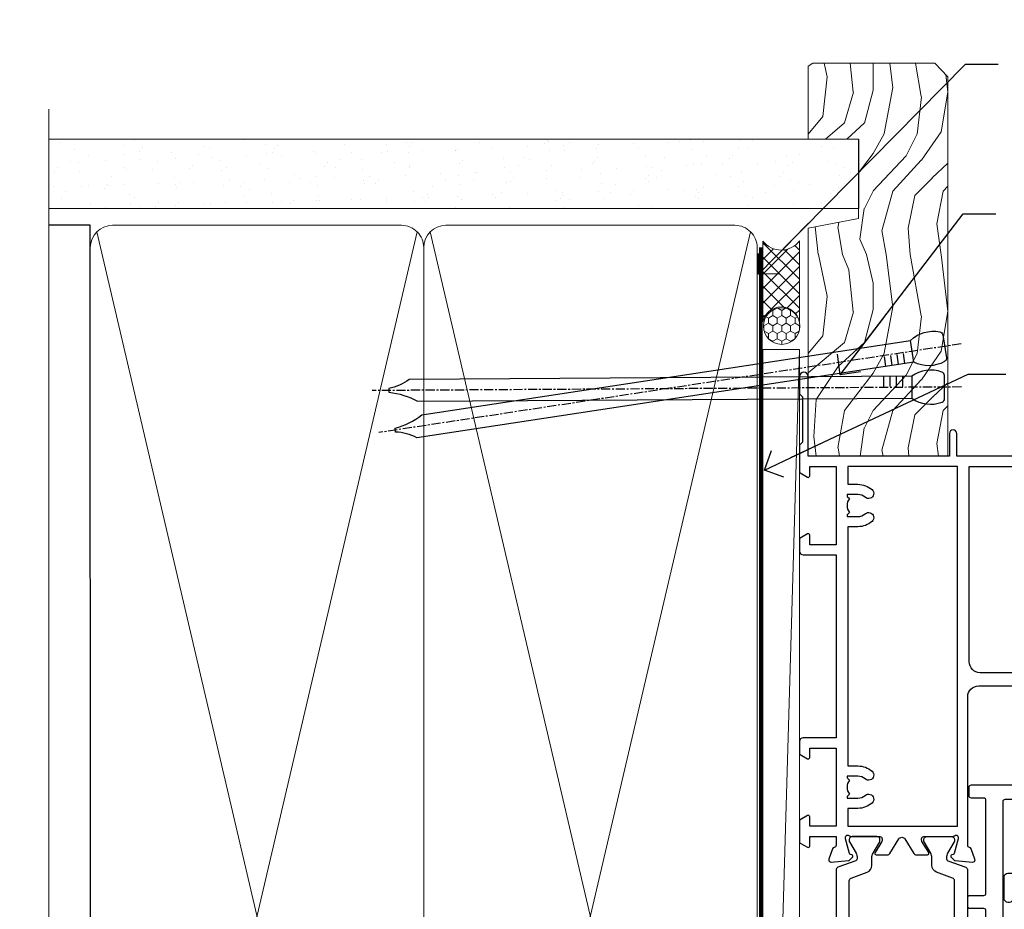
# Model space of a CAD drawing. Units: millimetres. Extents: x 1380 to 9766, y 811 to 2193.
# Drawn here: x 9378 to 9513, y 1519 to 1641 of the extents above; entities that cross this region are included whole.
import ezdxf
from ezdxf import colors
from ezdxf.entities.mleader import LeaderData, LeaderLine
from ezdxf.math import Vec2, Vec3

# ---------------------------------------------------------------- set-up
doc = ezdxf.new("R2010")
doc.units = ezdxf.units.MM
doc.linetypes.add('CENTER', pattern=[2, 1.25, -0.25, 0.25, -0.25])
doc.linetypes.add('Dashed', pattern=[564.4444465637206, 282.2222232818604, -282.2222232818602])
doc.layers.add('Aluminium Systems Ltd Joinery Detail', color=7, linetype='Continuous')
doc.layers.add('Aluminium Systems Ltd Notes', color=7, linetype='Continuous')
doc.styles.get("Standard").update_dxf_attribs({"font": 'arial.ttf'})

# ---------------------------------------------------------------- blocks, each defined once
blk = doc.blocks.new('U804-22061')
at = {"flags": 128}
for points in [[(52.50000063535216, 46.00000007930976), (52.50000063535216, 45.25000008530515, -0.9999999999999999), (51.50000064536388, 45.25000008530515), (51.50000064536388, 47.75000006280789, -0.9999999999999999), (52.50000063535216, 47.75000006280789), (52.50000063535216, 47.00000006880327), (54.00000062036369, 47.00000006880327), (54.00000062036369, 47.75000006280789, -0.2982166195698567), (54.30000060534947, 48.20825762249524), (54.30000060534902, 51.29174246113871, -0.2982166195656088), (54.00000062037824, 51.75000002081106), (54.00000062036369, 52.50000001481567), (52.50000063535216, 52.50000001481567), (52.50000063535216, 51.75000002081106, -0.9999999999999999), (51.50000064536388, 51.75000002081106), (51.50000064536388, 53.00000000931504, -0.414213562373095), (52.00000064035802, 53.50000000430919), (55.00000025979633, 53.50000000430919, -0.414213562373095), (55.50000025979633, 53.00000000430919), (55.50000025978178, 21.4999999956508), (58.5999993883316, 21.4999999956508, -0.9999999999999999), (58.5999993883316, 20.4999999956508), (55.49999938834033, 20.49999999563624), (55.49999938834033, 1.199999995647886), (66.39999938833452, 1.199999995647886, -0.9999999999999999), (66.39999938833452, -4.36375557910651e-09), (63.99999938834033, -4.349203663878143e-09), (63.5999993883316, 0.3999999956449756), (57.39999938833451, 0.3999999956449756), (56.99999938834033, -4.349203663878143e-09), (53.37734965753142, -4.349203663878143e-09, -0.2679491924158219), (53.20414457677006, 0.09999999564251993), (52.62679430758097, 1.099999995642065, -0.57735026917371), (52.79999938834325, 1.399999995659982), (54.0999993883316, 1.399999995644976), (54.0999993883316, 4.999999995650796), (43.39999938833451, 4.999999995650796), (43.39999938833451, 1.399999995659527), (44.69999938833742, 1.399999995644976, -0.5773502691909622), (44.8732044690997, 1.099999995627968), (44.29585419991152, 0.09999999564206519, -0.2679491923947552), (44.1226491191488, -4.349203663878143e-09), (42.49999938834033, -4.349203663878143e-09, -0.414213562373095), (41.99999938834033, 0.4999999956507963), (41.99999938834033, 4.999999995650796), (16.99999938831123, 4.999999995650796), (16.99999938831851, 0.4999999869996827, -0.414213562373095), (16.49999938831851, -1.300031726714224e-08), (14.87734965750959, -1.300031726714224e-08, -0.2679491924163834), (14.70414457671094, 0.1000000000731234), (14.12679430755914, 1.099999999985812, -0.5773502692133233), (14.29999938832142, 1.399999999988268), (15.59999938832433, 1.39999999997417), (15.59999938832433, 4.999999999979991), (4.899999388319962, 5.000000004309186), (4.899999388319962, 1.399999991337609), (6.199999388322873, 1.399999991337609, -0.5773502691727253), (6.373204469085145, 1.099999991320601), (5.79585419988242, 0.09999999132014636, -0.2679491924054853), (5.622649118055584, 1.2732925824821e-11), (2.777349657510136, -1.2732925824821e-11, -0.2679491924167187), (2.604144576763325, 0.09999999999354259), (2.0267943075606, 1.099999999993088, -0.5773502692019324), (2.199999388322873, 1.399999999996453), (3.499999388325783, 1.399999999981446), (3.499999388311231, 4.999999999987267), (2.300053234272205, 4.999999999987267, 0.359640972139028), (2.005443213362092, 4.756612150451929, -0.2638505493632784), (1.813439300008291, 4.531316729817718), (0.4026060000042762, 4.017815429820985, -0.08748900000064781), (0.3000000007155776, 3.999723229821029, -0.4142140000118029), (7.815970093361102e-14, 4.29972322814956, -0.0218199999957085), (0.001141599987100506, 4.325869929599321), (0.2080991999983652, 6.691406129817551, -0.1763270000054303), (0.2948256000878118, 6.877391429901309), (0.6585786000069547, 7.241144529822122, -0.1989119999981498), (0.8000000011021129, 7.299723229809388, -0.06554299999271226), (0.8517638053873142, 7.292908328382055, -0.2679490000101474), (0.9931851998477086, 7.151487030390854), (1.038484600010712, 6.982427129829375, 0.2679490000104156), (1.179906000958987, 6.841005729578228), (3.161850000005948, 6.309945429822619, 0.06554299999816235), (3.239495701509064, 6.299723229809388), (3.400000000009719, 6.29972322982394, 0.6885010989288565), (3.599999732072853, 6.823329942857526, -0.2134221664277593), (3.499999388311231, 7.046937047956817), (3.499999388325783, 10.99972322982103, 0.414213562373095), (3.199999388322873, 11.29972322982394), (2.97907420000373, 11.29972322983849, 0.1378520000114595), (2.822791299453534, 11.25580062948757), (1.30418855078468, 10.32900486081962, -0.585497765493316), (1.000000000000988, 10.4997231840407), (1.000000000001897, 12.02760668962037, -0.2614335027651676), (1.191622898434694, 12.36904333606253), (3.16470271440911, 13.57320414176093, 0.561225349310936), (3.164702727918744, 14.42679576426008), (1.191622898434694, 15.630956663912, -0.2614335027658413), (1.000000000000988, 15.97239331036599), (1.000000000000988, 17.50027681594838, -0.5854977655406357), (1.304188550785589, 17.67099513916992), (2.822791300002415, 16.74419937016683, 0.1378519999999291), (2.979074199916418, 16.70027677015105), (3.199999388322873, 16.70027677016515, 0.4142135623730937), (3.499999388311231, 17.00027677016806), (3.499999388324873, 20.95306295201772, -0.2134221664291729), (3.599999731523518, 21.17667005665362, 0.6885010989239446), (3.400000000009719, 21.70027677015059), (3.239495700008398, 21.70027677016515, 0.06554299999656456), (3.161849999740831, 21.69005457009553), (1.179906000006291, 21.15899427015574, 0.2679489999945823), (1.038484599882018, 21.01757286968223), (0.9931852000018679, 20.8485129701603, -0.2679490000100968), (0.8517637981704738, 20.70709166965889, -0.06554299999286524), (0.8000000006009813, 20.70027677015059, -0.1989119999986743), (0.6585785960679331, 20.75885547409234), (0.29482560001005, 21.12260857016554, -0.1763269999936249), (0.2080992000288333, 21.30859386980774), (0.0011416000052904, 23.67413007015602, -0.02181999999571106), (9.876544027065393e-13, 23.70027676987411, -0.4142140000115773), (0.2999999997838003, 24.0002767701535, -0.08748900000061594), (0.4026059984313051, 23.98218457072653), (1.813439300008746, 23.46868327015727, -0.2638505474122617), (2.005443212827309, 23.24338785233977, 0.3596409700675312), (2.300053233456389, 23.00000000432374), (22.5999997738323, 23.00000000432465, 0.414213562373095), (24.0999997738323, 24.50000000432465), (24.0999997738323, 34.40000000431883, 0.414213562373095), (22.5999997738323, 35.90000000431883), (14.28700422367736, 35.90000000431792, -0.1989123672116626), (13.0849226964211, 36.3979184755176), (10.01568387958067, 39.46715728839899, -0.4103715643883769), (9.999998454412967, 41.8554275230581), (9.999998454412967, 49.74999998699241), (9.199998429642697, 49.74999998699241, -0.414213562373095), (8.999998429645608, 49.9499999869895), (8.999998429645608, 53.00000000432374, -0.4142135623733609), (9.49999920118588, 53.50000000430919), (17.19999922544329, 53.50000000430919, -0.414213562373095), (17.69999922544329, 53.00000000430919), (17.69999922544329, 51.00000000430919, -0.414213562373095), (17.19999922544329, 50.50000000430919), (16.79999922544911, 50.50000000430919, -0.414213562373095), (16.29999922544911, 51.00000000430919), (16.29999922544911, 52.10000000430045), (11.19999845442461, 52.10000000431501), (11.19999845442506, 50.47111024208562, -0.1361061113104902), (11.3999984544217, 49.74999998699241), (11.3999984544217, 41.8554275230581, -0.1955008569375765), (11.00286542992452, 40.87856616534009, 0.410371564212259), (11.00563344615383, 40.45710671235111), (13.9627401541812, 37.50000000433829), (17.27573515978482, 37.50000000430919, 0.6681786389395921), (17.62928854937589, 38.35355339589523), (16.51568465399085, 39.46715728502159, -0.4142135625363055), (16.51568464790861, 41.8713203417301), (17.08076040988188, 42.43639610624996, -0.4142135630301056), (17.78786719185981, 42.43639610705031), (18.2121312602413, 42.01213203865518, -0.4142135623818854), (18.21213126024039, 41.58786796993991), (17.50563414426878, 40.88137085078233, 0.4142135623821979), (17.50563414426832, 40.45710678206888), (18.07487295958034, 39.88786796995737, 0.1989123673838621), (18.2870049939357, 39.800000004298), (19.29999922588566, 39.8000000043121, -0.414213562373095), (19.59999922588857, 39.50000000430919), (19.59999922588857, 38.36274170364959), (20.46274092519987, 37.50000000432374), (29.53725862247037, 37.50000000430919), (30.40000032179622, 38.36274170364959), (30.40000032178167, 39.50000000430919, -0.4142135623730965), (30.70000032179913, 39.8000000043121), (31.71299455374727, 39.80000000429754, 0.1989123673838619), (31.925126588104, 39.88786796995737), (32.49436540341602, 40.45710678206706, 0.4142135623818847), (32.49436540341329, 40.88137085078415), (31.78786828744349, 41.58786796993991, -0.4142135623818853), (31.78786828744258, 42.01213203865336), (32.21213235582498, 42.43639610705031, -0.4142135630301056), (32.91923913781746, 42.43639610624996), (33.48431489977664, 41.87132034173055, -0.4142135625363065), (33.48431489369349, 39.46715728502204), (32.37071099830799, 38.35355339589478, 0.6681786389393196), (32.72426438790088, 37.50000000430964), (36.03725862245582, 37.50000000430919), (39.60000034699723, 41.06274172893791), (39.60000034699723, 52.10000000430045), (33.70000032223569, 52.10000000430045), (33.70000032223569, 51.00000000430919, -0.414213562373095), (33.20000032223569, 50.50000000430919), (32.80000032224151, 50.50000000430919, -0.414213562373095), (32.30000032224151, 51.00000000430919), (32.30000032224151, 53.00000000430919, -0.414213562373095), (32.80000032224151, 53.50000000430919), (40.50000034700596, 53.50000000430919, -0.414213562373095), (41.00000034700596, 53.00000000430919), (41.0000003469905, 41.18700579759206, -0.1989123673806397), (40.50208187502093, 39.98492426956545), (36.91507608177252, 36.39791847630295, -0.1989123673816958), (35.71299455374636, 35.90000000431792), (27.39999977383794, 35.90000000433338, 0.414213562373095), (25.89999977383794, 34.40000000433338), (25.89999977383794, 24.70000000432174, 0.414213562373095), (27.39999977383794, 23.20000000432174), (54.1000002597876, 23.20000000432083), (54.1000002597876, 46.00000007930976)], [(13.14999938837552, 7.999999995608505, 0.1826758136755149), (12.42499938842904, 9.918169696097852, 1.000000000008054), (11.37499938839785, 8.992156737246901, -0.1826758136756196), (11.74999938838225, 7.999999995630304), (11.74999938838225, 6.499999995615639), (11.50864883515094, 6.499999995615639), (11.21418080291936, 6.850933330937096, -0.3639702342637932), (9.285817973838832, 6.850933330944571), (8.991349941613564, 6.499999995615639), (8.74999938838225, 6.499999995615639), (8.74999938838316, 7.999999995630205, -0.1826758136749899), (9.124999388353089, 8.992156737246916, 1.000000000015471), (8.074999388349866, 9.918169696098733, 0.1826758136790524), (7.349999388373519, 7.999999995615752), (7.349999388366243, 6.599999986955794), (4.899999388352782, 6.59999999562374), (4.899999388352782, 21.59999999565284), (54.09999938837897, 21.59999999564555), (54.09999938837169, 6.599999995630988), (51.64999938836733, 6.599999995638264), (51.64999938836733, 7.999999995632443, 0.1826758136755296), (50.92499938842105, 9.91816969612162, 1.000000000008054), (49.87499938838767, 8.992156737271202, -0.1826758136756196), (50.24999938837215, 7.999999995654406), (50.24999938837315, 6.499999995639726), (50.00864883514183, 6.499999995639726), (49.71418080290929, 6.850933330961041, -0.3639702342637932), (47.78581797382939, 6.850933330968317), (47.49134994160446, 6.499999995639726), (47.24999938837315, 6.499999995639726), (47.24999938837315, 7.999999995654278, -0.1826758136749899), (47.62499938834333, 8.992156737271259, 1.000000000015471), (46.57499938834142, 9.918169696122074, 0.1826758136790524), (45.84999938836541, 7.999999995639868), (45.84999938836442, 6.599999995660099), (13.14999938837643, 6.599999986955794)]]:
    blk.add_lwpolyline(points, format="xyb", close=True, dxfattribs=at)
blk = doc.blocks.new('18CCB')
at = {"color": 2}
blk.add_lwpolyline([(6.053292138554028, 4.194739718998276), (11.94670786144088, 4.194739718998674, -0.3152987888799328), (12.3225849097591, 3.93154777632884), (13.11369893466674, 1.757979856674806, 0.3152987888789069), (14.05339155545262, 1.10000000000076), (15.11243556529844, 1.10000000000184, -0.1316524975871745), (15.71243556529699, 0.9392304845427457), (17.2928203230265, 0.02679491924362409, 0.1316524975858391), (17.39282032302545, 2.213340621892712e-12), (17.59999999999964, 1.815436689867056e-12, 0.414213562373095), (18.00000000000109, 0.4000000000018495), (17.99999999999964, 3.800000000001486, 0.4142135623730949), (17.59999999999964, 4.20000000000112), (17.39282032302545, 4.2000000000022, 0.1316524975858392), (17.2928203230269, 4.173205080759027), (15.71243556529663, 3.260769515461218, -0.1316524975870713), (15.11243556529844, 3.10000000000076), (14.96366135512763, 3.10000000000184, -0.315298788879363), (14.68175356889078, 3.297393957004202), (13.79579403302841, 5.731547776328709, 0.3152987888799328), (13.41991698471357, 5.994739718999368), (4.580083015281346, 5.994739718999368, 0.3152987888782229), (4.204205966967351, 5.73154777632922), (3.366143447624565, 3.428989928338011, -0.3152987888789068), (2.896297137232252, 3.10000000000076), (2.887564434700109, 3.10000000000076, -0.1316524975871745), (2.28756443470101, 3.260769515457808), (0.7071796769716485, 4.173205080757214, 0.1316524975898455), (0.6071796769694657, 4.200000000000387), (0.3999999999989114, 4.200000000001125, 0.414213562373095), (-1.094235813070554e-12, 3.800000000001489), (1.094235813070554e-12, 0.4000000000000341, 0.414213562373095), (0.3999999999989114, 0), (0.6071796769694657, 3.979039320256561e-13, 0.1316524975898455), (0.7071796769711369, 0.02679491924519084), (2.287564434701564, 0.9392304845427457, -0.1316524975869816), (2.887564434700109, 1.100000000000021), (3.946608444545929, 1.10000000000076, 0.3152987888789068), (4.886301065331806, 1.757979856674806), (5.677415090243088, 3.93154777632884, -0.3152987888782229)], format="xyb", close=True, dxfattribs=at)
blk = doc.blocks.new('U814-18CCB-U803-18CCB-U804')
for name, p in [('U804-22061', (132.500000611659, 21.50000003033232)), ('18CCB', (117.9999999999767, 38.50000005339089))]:
    blk.add_blockref(name, p)
at = {"xscale": -1, "rotation": 180}
blk.add_blockref('18CCB', (117.9999999999767, 32.4999999057128), dxfattribs=at)
blk = doc.blocks.new('U817-22078')
at = {"flags": 128}
blk.add_lwpolyline([(1.091709611784957, 25.96243556583067), (0.1607695146016184, 24.35000001877779, 0.2679491924310334), (0.1607695163187444, 23.15000001876615), (1.091709611697645, 21.53756447471096), (1.091709611697645, 0.5, 0.414213562373095), (1.591709611697645, 0), (4.591710125147422, 0, 0.414213562373095), (5.091710125147422, 0.5), (5.091710125147422, 0.7000000000116415, 0.414213562373095), (4.591710125147422, 1.200000000011642), (2.291709611694735, 1.200000000011642), (2.291709611694735, 26.1000000173226), (21.82568372827553, 26.1000000173226), (22.12555982232914, 25.58059938641964, 0.3533664767603287), (22.36005949459685, 25.49022351345047, -0.8991943913078535), (22.96491421281861, 24.12679493654286), (22.4917091320607, 23.85358985583298, 0.9999999999947488), (23.09170913205924, 22.81435937125934), (23.56491421281715, 23.08756445202744, 0.3622191501811162), (24.42640703803807, 25.43190082797082, -0.5186022628138277), (24.89730263425043, 26.1000000173226), (29.88611749678274, 26.1000000173226, -0.5186022628092114), (30.35701309298782, 25.43190082797082, 0.3622191501820296), (31.21850591821602, 23.08756445202744), (31.69171099897392, 22.81435937125934, 0.9999999999947492), (32.29171099897247, 23.85358985583298), (31.81850591822184, 24.12679493654286, -0.8991943912982088), (32.42336063642177, 25.49022351336316, 0.3533664767771685), (32.65786030870402, 25.58059938641964), (32.95773640275764, 26.10000001733715), (57.89170768921066, 26.10000001730805), (57.89170768920338, 20.30000008182833, 0.414213562373095), (58.39170768920338, 19.80000008182833), (60.19170820264879, 19.80000008182833, -0.414213562373095), (60.69170820264879, 19.30000008182833), (60.69170820264879, 1.200000000011642), (58.39170768920338, 1.200000000011642, 0.414213562373095), (57.89170768920338, 0.7000000000116415), (57.89170768920338, 0.5, 0.414213562373095), (58.39170768920338, 0), (61.39170820265316, 0, 0.414213562373095), (61.89170820265316, 0.5), (61.89170820265316, 21.75000007584458, 0.9999999999999999), (60.89170821265032, 21.75000007584458), (60.89170821265032, 21.00000008183997), (59.39170822765335, 21.00000008183997), (59.39170822765335, 21.75000007584458, 0.2982166195638624), (59.09170824266074, 22.20825763547327), (59.09170824266074, 25.29174247413175, 0.2982166195642625), (59.39170822765335, 25.75000003381865), (59.39170822765335, 26.50000002782326), (60.89170821265032, 26.50000002782326), (60.89170821265032, 25.75000003381865, 0.9999999999999999), (61.89170820265316, 25.75000003381865), (61.89170820265316, 27.00000002232264, 0.414213562373095), (61.39170820765174, 27.50000001734588), (1.591709611697645, 27.50000001734588, 0.414213562373095), (1.091709611697645, 27.00000001734588)], format="xyb", close=True, dxfattribs=at)
blk = doc.blocks.new('DY706')
blk.add_lwpolyline([(30.49999953303075, 26.34999994799728), (30.49999953303075, 19.54993631283287, 0.1826758136813776), (29.99999953303075, 18.22706065728562), (29.99999953303075, 5.099999999976717, -0.4142135623837504), (29.69999953302784, 4.799999999988358), (2.300001400641008, 4.799999999988358, -0.4142135623801985), (2.000001400645374, 5.099999999976717), (2.000001400638098, 18.22706065728562, 0.1826758136814165), (1.500001400638098, 19.54993631283287), (1.500001400638098, 26.34999994799728, 0.4142135623624396), (1.300001400641008, 26.54999994800892), (0.7000014006351876, 26.54999994800892, 0.4142135623624396), (0.500001400630822, 26.34999994799728), (0.500001400638098, 19.54993631283287, 0.1826758136832962), (0.750001400623546, 18.88849848508835, -0.1826758136832184), (1.000001400623546, 18.22706065728562), (1.000001400638098, 17.08908729301766, -0.1989123673789059), (0.7071081818229459, 16.38198051182553), (0.2928932190133082, 15.96776554902317, 0.1989123673756466), (2.054321157629602e-10, 15.26065876783105), (-5.570655048359185e-12, 0.5, 0.414213562373095), (0.2999999999755119, 0.2000000000116415), (1.499999999987153, 0.2000000000116415, 0.414213562373095), (1.799999999975512, 0.5), (1.799999999975512, 2.199999999953434, -0.4142135623659916), (2.099999999978422, 2.5), (14.80000046683006, 2.5, -0.4142135623659915), (15.10000046684024, 2.199999999953434), (15.10000046683297, 0.2999999999883585, 0.414213562373095), (15.40000046682133, 0), (16.60000046684752, 0, 0.4142135623810866), (16.90000046684315, 0.2999999999883585), (16.90000046683588, 2.199999999953434, -0.4142135623597759), (17.20000046682424, 2.499999999941792), (29.90000093369042, 2.5, -0.4142135623659915), (30.20000093370061, 2.199999999953434), (30.20000093369333, 0.5, 0.4142135623801985), (30.50000093369624, 0.2000000000116415), (31.70000093369333, 0.2000000000116415, 0.414213562373095), (32.00000093368169, 0.5), (32.00000093346341, 15.26065876783105, 0.1989123673756467), (31.70710771465554, 15.96776554902317), (31.29289275183862, 16.38198051182553, -0.1989123673789058), (30.99999953302347, 17.08908729301766), (30.99999953303075, 18.22706065728562, -0.1826758136832185), (31.24999953301619, 18.88849848508835, 0.1826758136832962), (31.49999953301619, 19.54993631283287), (31.49999953303075, 26.34999994799728, 0.4142135623624396), (31.29999953303366, 26.54999994800892), (30.69999953302784, 26.54999994800892, 0.4142135623624396)], format="xyb", close=True)
blk = doc.blocks.new('ThermAcolour Stacker Door Jamb')
at = {"layer": 'Aluminium Systems Ltd Joinery Detail', "color": 0, "extrusion": (0, 0, -1), "zscale": -1, "rotation": 90}
for name, p in [('U814-18CCB-U803-18CCB-U804', (32.07313513355984, -166.4609491630992)), ('DY706', (-12.42686351168959, -55.40473328325533)), ('U817-22078', (-17.4268634390246, -97.35266151117975))]:
    blk.add_blockref(name, p, dxfattribs=at)
blk = doc.blocks.new('190mm Jamb')
at = {"layer": 'Aluminium Systems Ltd Joinery Detail', "linetype": 'Continuous', "lineweight": 5}
h = blk.add_hatch(dxfattribs=at)
h.set_pattern_fill('AR-SAND', color=256, scale=2.498360637, angle=-90.00000000000001, style=0)
h.set_pattern_definition([(307.5, (2458.868818837327, 13361.98901391103), (4.813900658938456, 0.1573801262934889), [0, -3.797508168239971, 0, -4.24721308289994, 0, -4.059836035124939]), (277.5, (2458.868818837327, 13361.98901391103), (7.050738641234417, -4.421540456720441), [0, -2.048655722339999, 0, -3.42275407269, 0, -1.311639334425]), (237.5, (2458.868818837327, 13365.06199749454), (0.01413835659942574, -7.780249445433832), [0, -1.2491803185, 0, -4.4970491466, 0, -5.871147496950001]), (227.4999999999999, (2458.868818837327, 13365.06199749454), (2.192750083488464, -7.510388378701882), [0, -0.62459015925, 0, -2.948065551660001, 0, -3.372786859950001])])
h.paths.add_polyline_path([(102.7487801914403, 221.0506384722994), (102.7485796011179, 211.5461490896432), (106.9125139961152, 211.5461490896432), (106.9126330534045, 221.0506384722994)])
h.paths.add_polyline_path([(109.4928317088679, 221.0506384722994), (106.9126330534045, 221.0506384722994), (106.9125139961152, 211.5461490896432), (109.4928317088679, 211.5461490896432)])
h.paths.add_polyline_path([(-1.197070894562785, 221.0506384722994), (-1.199283380974521, 211.5461490896432), (102.7485796011179, 211.5461490896432), (102.7487801914403, 221.0506384722994)])
at = {"color": 0}
blk.add_line((109.4928317088679, 221.0506384722994, -0.1511192395829415), (109.4928317088679, 211.5461490896432, -0.1511192395829416), dxfattribs=at)
for p, q in [((4.474666051234635, 209.2504364038309, -0.8023037788245118), (-1.197830923566471, 209.2504364038309, -0.1511192395829415)), ((4.514188118360835, 20.3491719832673, -1.155721546345478), (4.474666051234635, 209.2504364038309, -0.8023037788245118))]:
    blk.add_line(p, q)
at = {"layer": 'Aluminium Systems Ltd Joinery Detail', "lineweight": 5}
for p, q in [((-1.197830923566471, 221.0506384723039, -0.1511192395829415), (109.4928317088679, 221.0506384722994, -0.1511192395829415)), ((-1.197830923566471, 211.5461490896478, -0.1511192395829415), (109.4928317088679, 211.5461490896432, -0.1511192395829415)), ((49.16289712389153, 21.23914171264369, -1.500000000000014), (5.364635780609206, 208.3604666744545, -1.151119239582956)), ((49.16289712389062, 208.3604666744545, -1.151119239582956), (5.364635780610115, 21.23914171264369, -1.500000000000014)), ((94.7410979259248, 21.23914171264551, -1.500000000000014), (50.94283658264249, 208.3604666744527, -1.151119239582956)), ((94.74109792592299, 208.3604666744545, -1.151119239582956), (50.94283658264249, 21.23914171264369, -1.500000000000014))]:
    blk.add_line(p, q, dxfattribs=at)
at = {"layer": 'Aluminium Systems Ltd Joinery Detail', "linetype": 'Continuous', "lineweight": 5, "ltscale": 0.12, "elevation": -0.5}
blk.add_lwpolyline([(-1.197830923566471, 225.1521727292147), (-1.197830923565562, 30.74298595999062), (2.236072795471046, 29.83927555150512), (-5.181952112290674, 28.572682288137), (-1.197830923565562, 27.53531909362573), (-1.197830923565562, -100.4218408535417)], dxfattribs=at)
at = {"layer": 'Aluminium Systems Ltd Joinery Detail', "lineweight": 5, "elevation": -1.500000000000014}
for points in [[(50.0528668532661, 206.2118896836932, 0.4142135623730951), (47.01432013313024, 209.2504364038309), (7.513212771369581, 209.2504364038309, 0.414213562373095), (4.474666051233726, 206.2118896836932), (4.474666051234635, 23.38771870340497, 0.4142135623730958), (7.51321277137049, 20.3491719832673), (47.01432013313115, 20.3491719832673, 0.4142135623730941), (50.05286685326701, 23.38771870340497)], [(95.63106765529847, 206.2118896836932, 0.4142135623730951), (92.59252093516261, 209.2504364038309), (53.09141357340195, 209.2504364038309, 0.414213562373095), (50.0528668532661, 206.2118896836932), (50.05286685326701, 23.38771870340497, 0.4142135623730958), (53.09141357340286, 20.3491719832673), (92.59252093516352, 20.3491719832673, 0.4142135623730941), (95.63106765529938, 23.38771870340497)]]:
    blk.add_lwpolyline(points, format="xyb", close=True, dxfattribs=at)
at = {"layer": 'Aluminium Systems Ltd Joinery Detail', "linetype": 'Dashed', "lineweight": 5, "ltscale": 0.01, "const_width": 0.25, "elevation": 0.25}
blk.add_lwpolyline([(0, 20.21766313261924), (92.9326415962023, 20.21766313261924, 0.4197015829672297), (96.09779968985004, 23.38771870340497), (96.09779968984913, 206.2580803680798)], format="xyb", dxfattribs=at)
at = {"layer": 'Aluminium Systems Ltd Joinery Detail', "linetype": 'CENTER', "lineweight": 5, "ltscale": 3, "const_width": 0.5, "elevation": -1.000000000000014}
blk.add_lwpolyline([(17.39786709055534, 19.83816692703203), (93.18147307955496, 19.83816692703203, 0.2986477407853222), (96.1444999542482, 22.6734087257073), (96.1444999542473, 206.2580803680798)], format="xyb", dxfattribs=at)
blk = doc.blocks.new('_Open90')
at = {"color": 0, "linetype": 'ByBlock', "lineweight": -2}
for p, q in [((-0.5, 0.5), (0, 0)), ((0, 0), (-2.439666651745029, 0)), ((0, 0), (-0.5, -0.5))]:
    blk.add_line(p, q, dxfattribs=at)
blk = doc.blocks.new('Nail 75 JH')
at = {"linetype": 'CENTER'}
blk.add_line((0, 2.300118051928621), (0, -78.25849807356508), dxfattribs=at)
for p, q in [((1.5, -4.488319011024487), (-1.5, -4.488319011024458)), ((1.499999999999886, -5.730112436134704), (0.1255879953777708, -5.730112436134732)), ((1.499999999999886, -6.600592455787137), (0.1255879953777708, -6.600592455787137)), ((1.499999999999886, -7.471072475439541), (0.1255879953777708, -7.471072475439541)), ((1.499999999999886, -8.341552495091946), (0.1255879953778276, -8.341552495091946))]:
    blk.add_line(p, q)
blk.add_lwpolyline([(-1.5, -4.488319011024458, -0.2475267649991796), (-2.057234792368547, -0.3562033463117587, -0.331135080274166), (-1.578358480166685, 0), (1.578358480166685, 0, -0.331135080274166), (2.057234792368547, -0.3562033463117587, -0.2475267649991796), (1.499999999999886, -4.488319011024487), (1.5, -73.20877276569331, 0.1245641564323093), (0.2845258915276077, -75.96790802185205), (-0.2515467734666004, -75.96790802185205, 0.1012549879648114), (-1.5, -72.05351818931658)], format="xyb", close=True)
blk = doc.blocks.new('EIFS Recessed CC ThermaColour Liner 45mm Stacker')
at = {"layer": 'Aluminium Systems Ltd Joinery Detail', "lineweight": 5}
h = blk.add_hatch(dxfattribs=at)
h.set_pattern_fill('HONEY', color=256, scale=0.2211125000000359, angle=360, style=0)
h.set_pattern_definition([(0, (-461.5579437784681, -268.1450020276498), (1.053048281250171, 0.6079775633750983), [0.7020321875001139, -1.404064375000228]), (120, (-461.5579437784681, -268.1450020276498), (-1.053048155438884, 0.6079777812866397), [0.7020321875001002, -1.4040643750002]), (59.99999999999994, (-461.5579437784681, -268.1450020276498), (1.258112869470804e-07, 1.215955344661738), [-1.404064375000228, 0.7020321875001139])])
edge = h.paths.add_edge_path()
edge.add_arc((53.00638041870934, 2.806599369365358), 2.5, 180.0000000000001, 360.00000000000006, ccw=False)
edge.add_arc((53.00638041870934, 2.806599369365358), 2.5, 0, 180.0000000000001, ccw=False)
h = blk.add_hatch(dxfattribs=at)
h.set_pattern_fill('NET', color=256, scale=0.4422249999999999, angle=225, style=0)
h.set_pattern_definition([(315, (-1829.017195231721, 4373.617996065208), (-0.9928234407849511, -0.9928234407849515), []), (225, (-1829.017195231721, 4373.617996065208), (-0.9928234407849515, 0.9928234407849511), [])])
edge = h.paths.add_edge_path()
edge.add_line((64.60618439963491, 5.369905932224356), (53.86324757985767, 5.376460391131332))
edge.add_arc((53.02684905297156, 2.911598433245672), 2.602903564714436, 283.05461229937526, 431.25644836746125, ccw=False)
edge.add_line((53.61479209522713, 0.3759663727396401), (64.65079996441546, 0.3759663727396401))
edge.add_arc((66.55494609227662, 2.890146979366364), 3.153866927914105, 128.1626499734255, 232.8610770962096, ccw=False)
h = blk.add_hatch(dxfattribs=at)
h.set_pattern_fill('WOOD-3', color=256, scale=97.5, angle=30, style=0, pattern_type=2)
h.set_pattern_definition([(4.763599999999855, (1698.470735006594, -7280.075603666684), (-330.0000283895876, -29.99974597983758), [3.612479999999936, -357.6353699999939]), (348.6901, (1702.070735006592, -7279.775603666683), (120.0000225669286, -29.99992896484828), [4.58912999999999, -148.3814699999997]), (314.9999999999999, (1706.570735006592, -7280.675603666681), (-2.571759074037346e-14, -30.00000928346856), [3.39411, -39.03228]), (313.1523999999999, (1708.970735006594, -7283.075603666684), (420.0000850164655, -449.9999261252568), [6.579509999999999, -651.37185]), (347.0054000000001, (1713.470735006594, -7287.875603666685), (-270.0000230324819, 59.99992732735068), [4.002509999999999, -396.2474099999998]), (360, (1717.370735006593, -7288.775603666683), (29.99999999999998, -30.00000000000002), [7.5, -22.5]), (9.462299999999802, (1724.870735006593, -7288.775603666683), (-150.0000232108592, -29.99994417607299), [3.649649999999993, -178.8332099999998]), (5.710599999999841, (1698.470735006594, -7288.175603666681), (-269.9999827048756, -30.00003943998852), [3.01496999999994, -298.4813099999943]), (360, (1701.470735006594, -7287.875603666685), (29.99999999999998, -30.00000000000002), [4.5, -25.5]), (331.6992, (1705.970735006594, -7287.875603666685), (329.9998535928923, -180.0002662262794), [4.429439999999992, -438.5152499999991]), (307.8749999999999, (1709.870735006593, -7289.975603666682), (-120.0000559467582, 149.9999729816166), [6.841049999999986, -335.2115699999996]), (320.7106, (1714.070735006592, -7295.375603666685), (180.0000191874755, -149.9999889572949), [4.263809999999991, -422.1163199999988]), (353.6598, (1717.370735006593, -7298.075603666684), (239.9999820781927, -30.00004736879101), [5.43324, -266.22831]), (11.88869999999993, (1722.770735006591, -7298.675603666681), (-419.9999190314803, -90.00031605746511), [5.824949999999898, -576.6696899999869]), (6.709799999999822, (1698.470735006594, -7297.475603666682), (270.0000299325391, 29.99981643732063), [5.135159999999997, -508.3820999999998]), (356.6335000000001, (1703.570735006592, -7296.875603666685), (479.999979659061, -30.00032890063527), [5.1088199999999, -505.772789999991]), (326.3098999999999, (1708.670735006593, -7297.175603666681), (-59.99998673313476, 30.00004003521581), [5.408339999999998, -102.75822]), (312.5103999999999, (1713.170735006593, -7300.175603666681), (299.9997215504042, -330.0002602161362), [4.883640000000001, -483.48096]), (345.0686, (1716.470735006594, -7303.775603666683), (330.0000160477658, -89.99990861934455), [4.657259999999908, -461.0679899999919]), (360, (1720.970735006594, -7304.975603666682), (29.99999999999998, -30.00000000000002), [3.6, -26.4]), (12.99459999999983, (1724.570735006592, -7304.975603666682), (270.0000230324819, 59.99992732735011), [4.002509999999989, -396.2474099999986]), (360, (1707.770735006591, -7274.975603666682), (29.99999999999998, -30.00000000000002), [0, -30]), (136.8475999999999, (1711.970735006594, -7279.475603666682), (449.9999261252561, -420.0000850164663), [6.579509999999987, -651.3718499999991]), (153.4348999999999, (1707.170735006593, -7304.975603666682), (-29.9999747382272, 30.00003928189144), [2.683289999999954, -64.39874999999853]), (171.8698999999999, (1704.770735006591, -7303.775603666683), (-179.9999932938336, 29.9999806744664), [4.242629999999995, -207.8893799999997]), (203.1985999999999, (1700.570735006592, -7303.175603666681), (-149.9999919200123, -60.0000397579455), [2.284739999999955, -226.1884499999961]), (333.4349, (1711.970735006594, -7279.475603666682), (29.99997473822721, -30.00003928189144), [3.354089999999999, -63.72794999999999]), (353.2901999999999, (1714.970735006594, -7280.975603666682), (-270.0000299325392, 29.99981643732119), [5.135160000000001, -508.3821000000002]), (10.12469999999983, (1720.070735006592, -7281.575603666684), (509.9999636894718, 90.00025765850872), [8.53286999999999, -844.7548799999988]), (10.30479999999976, (1698.470735006594, -7276.775603666683), (180.0000288254371, 29.99984626607957), [3.354089999999943, -332.0560799999944]), (344.4759, (1701.770735006591, -7276.175603666681), (-330.0000307388759, 89.9999333281685), [5.604449999999995, -554.8417799999994]), (317.1211, (1707.170735006593, -7277.675603666681), (-390.0000237882239, 359.9999925974296), [5.731499999999912, -567.4176899999887]), (325.3047999999999, (1711.370735006593, -7281.575603666684), (299.9998277696255, -210.0002582878339), [4.743419999999995, -469.5982199999993]), (350.5377, (1715.270735006591, -7284.275603666683), (150.0000232108592, -29.99994417607319), [5.474489999999999, -177.0084]), (6.581899999999876, (1720.670735006593, -7285.175603666681), (-510.0000431378999, -59.99960101098873), [7.851749999999992, -777.323399999999]), (8.130099999999914, (1698.470735006594, -7284.275603666683), (-179.9999932938336, -29.99998067446633), [4.242629999999995, -207.8893799999997]), (348.6901, (1702.670735006593, -7283.675603666681), (120.0000225669286, -29.99992896484828), [4.58912999999999, -148.3814699999997]), (317.4895999999999, (1707.170735006593, -7284.575603666684), (-330.0002602161358, 299.9997215504045), [4.88364, -483.4809599999999]), (314.9999999999999, (1710.770735006591, -7287.875603666685), (-2.571759074037346e-14, -30.00000928346856), [5.51544, -36.91098]), (342.646, (1714.670735006593, -7291.775603666683), (-390.0000605729049, 119.9998350677739), [5.028929999999903, -497.8627199999913]), (3.36649999999979, (1719.470735006594, -7293.275603666683), (-479.999979659061, -30.00032890063408), [5.108819999999992, -505.772789999999]), (17.10269999999991, (1724.570735006592, -7292.975603666682), (300.0000519287099, 89.99986480290866), [4.080449999999997, -403.9636799999997]), (8.746199999999835, (1698.470735006594, -7291.775603666683), (209.9999800906905, 30.00012591172573), [3.94586999999994, -390.6425099999923]), (345.0686, (1702.370735006593, -7291.175603666681), (330.0000160477658, -89.99990861934455), [4.657259999999908, -461.0679899999919]), (327.9946, (1706.870735006593, -7292.375603666685), (-149.9999683436264, 90.00003316133096), [5.66039999999999, -277.3590599999995]), (310.1009, (1711.670735006593, -7295.375603666685), (-329.9999417935546, 390.0000578863893), [7.451849999999999, -737.7326999999999]), (344.0546, (1716.470735006594, -7301.075603666684), (-120.0000037995646, 29.99999667889148), [4.368060000000001, -214.03524]), (6.008999999999934, (1720.670735006593, -7302.275603666683), (299.9999925271812, 29.99997952445511), [5.731499999999916, -567.4176899999893]), (23.19859999999989, (1726.370735006593, -7301.675603666681), (149.9999919200123, 60.00003975794553), [2.284739999999998, -226.1884499999997]), (9.462299999999802, (1698.470735006594, -7300.775603666683), (-150.0000232108592, -29.99994417607299), [3.649649999999993, -178.8332099999998]), (349.9919999999998, (1702.070735006592, -7300.175603666681), (329.9999866372434, -60.00010416469978), [5.178809999999987, -512.7014999999984]), (322.5946, (1707.170735006593, -7301.075603666684), (389.999773949401, -300.000298578452), [6.42026999999999, -635.6077499999994]), (330.9453999999999, (1712.270735006591, -7274.975603666682), (210.0000115370904, -120.0000008159786), [3.08868, -305.78022]), (349.2156999999999, (1714.970735006594, -7276.475603666682), (-479.999985110828, 90.00001649037986), [6.41327999999999, -634.9134899999992]), (7.124999999999836, (1721.270735006591, -7277.675603666681), (-210.0000113953586, -29.99994845681882), [7.256039999999998, -234.6117])])
h.paths.add_polyline_path([(88.95735014924594, -18.13810278043093), (87.07801217840915, -19.90509039078279), (35.22162496486931, -19.90509039078279), (35.22162496487658, -0.8240316292522039), (66.37806301709952, -0.8240316292522039), (67.70545639416287, -7.697168801616499), (78.58263392663957, -7.697168801616499), (78.58263392663957, -0.8240316292522039), (88.52000867946936, -0.8240316292522039), (88.95735014924412, -1.45126720911685)])
blk.add_line((-120.7447765497445, 5.376460391131332), (49.80741042721729, 0.3759663727396401), dxfattribs=at)
for points in [[(-120.7447765497445, 5.376460391131332), (49.8074104272082, 5.376460391131332), (49.80741042721729, 0.3759663727396401), (-120.74477654975, 0.3759663727396401)], [(88.52000867946936, -0.8240316292522039), (78.58263392663957, -0.8240316292522039), (78.58263392663957, -7.697168801616499), (67.70545639416287, -7.697168801616499), (66.37806301709952, -0.8240316292522039), (35.22162496487294, -0.8240316292522039), (35.22162496487294, -19.90509039078279), (87.07801217840915, -19.90509039078279), (88.95735014924594, -18.13810278043093), (88.95735014924412, -1.45126720911685)]]:
    blk.add_lwpolyline(points, close=True, dxfattribs=at)
blk.add_lwpolyline([(53.58944147577949, 5.381604625245018), (64.60618439963491, 5.369905932224356, 0.4915106188759529), (64.65079996441546, 0.3759663727396401), (53.61479209522713, 0.3759663727396401, 0.8101017670941715)], format="xyb", close=True, dxfattribs=at)
at = {"layer": 'Aluminium Systems Ltd Joinery Detail', "lineweight": 5, "ltscale": 0.12}
blk.add_circle((53.00638041870934, 2.806599369365358), 2.5, dxfattribs=at)
at = {"layer": 'Aluminium Systems Ltd Joinery Detail', "rotation": 188.6645609219742}
blk.add_blockref('Nail 75 JH', (50.23324727585532, -19.47364745026698), dxfattribs=at)
at = {"layer": 'Aluminium Systems Ltd Joinery Detail', "xscale": -1, "rotation": 180.3473966407072}
blk.add_blockref('Nail 75 JH', (44.66479638918827, -19.46342673612253), dxfattribs=at)
blk = doc.blocks.new('Liner Jamb Text ThermaColour')
at = {"layer": 'Aluminium Systems Ltd Notes', "color": 3, "lineweight": 5, "ltscale": 0.12}
ml = blk.add_multileader_mtext('Standard', dxfattribs=at)
ml.set_content('WATER RESISTANT\\PAIRSEAL ON PEF ROD', color=3)
ml.set_leader_properties(color=8)
ml.set_arrow_properties(name='OPEN90')
ml.build(insert=Vec2(0, 0))
ml.multileader.update_dxf_attribs({"text_left_attachment_type": 2, "text_right_attachment_type": 2})
ctx = ml.context
ctx.base_point, ctx.plane_origin = Vec3(22.99131406286131, 9.887980917650566, 1.5), Vec3(-136.1821133820113, -21.50388259892134, 1.5)
ctx.left_attachment, ctx.right_attachment = 2, 2
notes = []
notes.append((ctx, [(0, (1, 1, 0), (18.52647856065141, 9.887980917650566, 1.5), (1, 0), 4.464835502209894, [(0, [(-9.757974222263329, -18.82011349937056, 1.5)], 0, [])])]))
ctx.mtext.insert, ctx.mtext.width, ctx.mtext.line_spacing_style, ctx.mtext.flow_direction = Vec3(24.99131406286142, 15.88798091765057, 1.5), 79.86544210516695, 2, 5
ml = blk.add_multileader_mtext('Standard', dxfattribs=at)
ml.set_content('FIXINGS 150 FROM CORNERS AND 450 CENTRES', color=3)
ml.set_leader_properties(color=8)
ml.set_arrow_properties(name='OPEN90')
ml.build(insert=Vec2(0, 0))
ml.multileader.update_dxf_attribs({"text_left_attachment_type": 2, "text_right_attachment_type": 2})
ctx = ml.context
ctx.base_point, ctx.plane_origin = Vec3(22.69461560815569, -10.59426908764362, 1.5), Vec3(-136.4788118367169, -41.98613260421735, 1.5)
ctx.left_attachment, ctx.right_attachment = 2, 2
notes.append((ctx, [(0, (1, 1, 0), (18.22978010594579, -10.59426908764362, 1.5), (1, 0), 4.464835502209894, [(0, [(1.399759055987488, -32.57695147371487, 1.5)], 0, [])])]))
ctx.mtext.insert, ctx.mtext.width, ctx.mtext.line_spacing_style, ctx.mtext.flow_direction = Vec3(24.69461560815671, -1.260935754311504, 1.5), 55.16606061165112, 2, 5
ml = blk.add_multileader_mtext('Standard', dxfattribs=at)
ml.set_content('FLAT PACKERS', color=3)
ml.set_leader_properties(color=8)
ml.set_arrow_properties(name='OPEN90')
ml.build(insert=Vec2(0, 0))
ml.multileader.update_dxf_attribs({"text_left_attachment_type": 2, "text_right_attachment_type": 2})
ctx = ml.context
ctx.base_point, ctx.plane_origin = Vec3(24.0398899717789, -32.48905841702071, 1.5), Vec3(-123.4416184897427, 85.05660840134442, 1.5)
ctx.left_attachment, ctx.right_attachment = 2, 2
notes.append((ctx, [(0, (1, 1, 0), (18.91981195951939, -32.48905841702071, 1.5), (1, 0), 5.120078012259512, [(0, [(-8.938972370377087, -45.61494689905157, 1.5)], 0, [])])]))
ctx.mtext.insert, ctx.mtext.width, ctx.mtext.defined_height, ctx.mtext.line_spacing_style, ctx.mtext.flow_direction = Vec3(26.0398899717793, -29.82239175035647, 1.5), 101.6537517503709, 9.448686068864237, 2, 5
for ctx, leaders in notes:
    for number, flags, end, landing, length, lines in leaders:
        leader = LeaderData()
        leader.index, (leader.has_last_leader_line, leader.has_dogleg_vector, leader.attachment_direction) = number, flags
        leader.last_leader_point, leader.dogleg_vector, leader.dogleg_length = Vec3(end), Vec3(landing), length
        for number, points, colour, breaks in lines:
            line = LeaderLine()
            line.index, line.vertices, line.color, line.breaks = number, Vec3.list(points), colors.encode_raw_color(colour), breaks
            leader.lines.append(line)
        ctx.leaders.append(leader)

msp = doc.modelspace()

# ---------------------------------------------------------------- block references
at = {"layer": 'Aluminium Systems Ltd Joinery Detail', "linetype": 'Dashed'}
msp.add_blockref('Liner Jamb Text ThermaColour', (9489.245943098798, 1624.808600807022, 0.8488807604170632), dxfattribs=at)
at = {"layer": 'Aluminium Systems Ltd Joinery Detail', "rotation": 90}
msp.add_blockref('EIFS Recessed CC ThermaColour Liner 45mm Stacker', (9485.458520655326, 1545.872262205495), dxfattribs=at)
at = {"layer": 'Aluminium Systems Ltd Joinery Detail'}
for name, p in [('190mm Jamb', (9383.662857748073, 1403.404257659835, 0.1511192395829553)), ('ThermAcolour Stacker Door Jamb', (9495.655687392158, 1559.554836333467))]:
    msp.add_blockref(name, p, dxfattribs=at)

doc.saveas('drawing.dxf')
